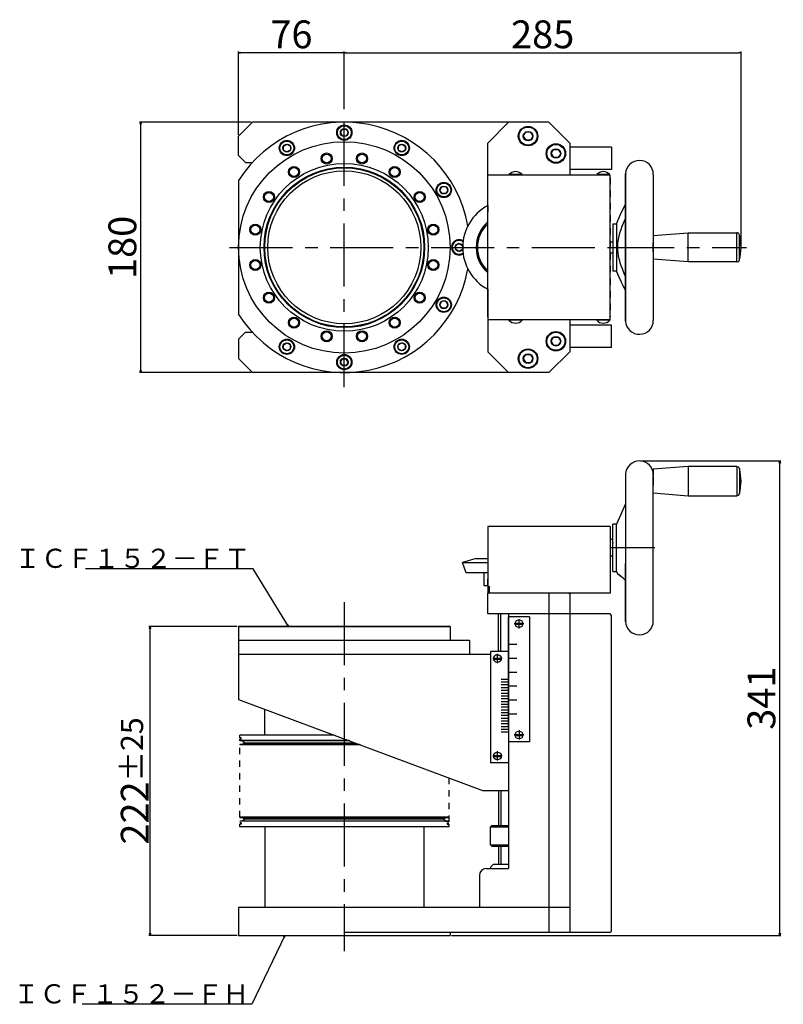
# Model space of a CAD drawing. Units: millimetres. Extents: x -1176 to 2182, y -1223 to 443.
# Drawn here: x -1176 to -628, y -1223 to -515 of the extents above; entities that cross this region are included whole.
import ezdxf

# ---------------------------------------------------------------- set-up
doc = ezdxf.new("R2010")
doc.units = ezdxf.units.MM
doc.header["$LTSCALE"] = 1.425467
for name, pattern in [('CENTER', [50.8, 31.75, -6.35, 6.35, -6.35]), ('DASHED', [19.05, 12.7, -6.35]), ('DOTSX', [6.35, 3.175, -3.175])]:
    doc.linetypes.add(name, pattern=pattern)
doc.layers.add('NoLayerName_001', color=7, linetype='Continuous')
doc.layers.add('NoLayerName_002', color=7, linetype='Continuous')
doc.styles.get("Standard").update_dxf_attribs({"font": 'txt', "bigfont": 'extfont2'})
doc.dimstyles.get("Standard").update_dxf_attribs({"dimtxt": 2.5, "dimasz": 2.5, "dimexe": 1.25, "dimexo": 0.625, "dimtad": 1, "dimzin": 0, "dimdsep": 46, "dimtxsty": 'Standard', "dimcen": 2.5, "dimadec": 0, "dimazin": 0, "dimtfac": 0.75, "dimtmove": 0, "dimatfit": 3, "dimfxl": 1, "dimarcsym": 0})

# ---------------------------------------------------------------- blocks, each defined once
blk = doc.blocks.new('_OPEN30')
at = {"color": 0, "linetype": 'ByBlock', "lineweight": -2}
for p, q in [((-1, 0.267949), (0, 0)), ((0, 0), (-1, -0.267949)), ((0, 0), (-1, 0))]:
    blk.add_line(p, q, dxfattribs=at)
blk = doc.blocks.new('*D100')
at = {"layer": 'Defpoints', "color": 0}
for p in [(-1082.75, -951.72), (-1019.18, -951.72), (-1019.18, -1173.72)]:
    blk.add_point(p, dxfattribs=at)
at = {"layer": 'NoLayerName_001', "color": 0, "linetype": 'Continuous', "lineweight": 25}
for p, q in [((-1020.18, -951.72), (-1083.55, -951.72)), ((-1082.75, -1172.22), (-1082.75, -953.22)), ((-1020.18, -1173.72), (-1083.55, -1173.72))]:
    blk.add_line(p, q, dxfattribs=at)
at = {"layer": 'NoLayerName_001', "color": 0, "lineweight": 25, "xscale": 1.5, "yscale": 1.5, "zscale": 1.5}
for p, rotation in [((-1082.75, -951.72), 90), ((-1082.75, -1173.72), 270)]:
    blk.add_blockref('_OPEN30', p, dxfattribs=dict(at, rotation=rotation))
at = {"layer": 'NoLayerName_001', "color": 110, "lineweight": 50, "insert": (-1093.74, -1062.72), "char_height": 20, "attachment_point": 5, "rotation": 90}
blk.add_mtext('\\A1;222{\\H16.000000;%%p25}', dxfattribs=at)
blk = doc.blocks.new('*D101')
at = {"layer": 'Defpoints', "color": 0}
for p in [(-1019.18, -539.09), (-943.18, -580.68), (-1019.18, -599.08)]:
    blk.add_point(p, dxfattribs=at)
at = {"layer": 'NoLayerName_001', "color": 0, "linetype": 'Continuous', "lineweight": 25}
for p, q in [((-1019.18, -598.08), (-1019.18, -538.29)), ((-944.68, -539.09), (-1017.68, -539.09)), ((-943.18, -579.68), (-943.18, -538.29))]:
    blk.add_line(p, q, dxfattribs=at)
at = {"layer": 'NoLayerName_001', "color": 0, "lineweight": 25, "xscale": 1.5, "yscale": 1.5, "zscale": 1.5, "rotation": 180}
blk.add_blockref('_OPEN30', (-1019.18, -539.09), dxfattribs=at)
at = {"layer": 'NoLayerName_001', "color": 0, "lineweight": 25, "xscale": 1.5, "yscale": 1.5, "zscale": 1.5}
blk.add_blockref('_OPEN30', (-943.18, -539.09), dxfattribs=at)
at = {"layer": 'NoLayerName_001', "color": 110, "lineweight": 50, "insert": (-981.18, -528.49), "char_height": 20, "attachment_point": 5}
blk.add_mtext('76', dxfattribs=at)
blk = doc.blocks.new('*D102')
at = {"layer": 'Defpoints', "color": 0}
for p in [(-658.18, -539.09), (-943.18, -580.68), (-658.18, -679.08)]:
    blk.add_point(p, dxfattribs=at)
at = {"layer": 'NoLayerName_001', "color": 0, "linetype": 'Continuous', "lineweight": 25}
for p, q in [((-943.18, -579.68), (-943.18, -538.29)), ((-941.68, -539.09), (-659.68, -539.09)), ((-658.18, -678.08), (-658.18, -538.29))]:
    blk.add_line(p, q, dxfattribs=at)
at = {"layer": 'NoLayerName_001', "color": 0, "lineweight": 25, "xscale": 1.5, "yscale": 1.5, "zscale": 1.5, "rotation": 180}
blk.add_blockref('_OPEN30', (-943.18, -539.09), dxfattribs=at)
at = {"layer": 'NoLayerName_001', "color": 0, "lineweight": 25, "xscale": 1.5, "yscale": 1.5, "zscale": 1.5}
blk.add_blockref('_OPEN30', (-658.18, -539.09), dxfattribs=at)
at = {"layer": 'NoLayerName_001', "color": 110, "lineweight": 50, "insert": (-800.68, -528.49), "char_height": 20, "attachment_point": 5}
blk.add_mtext('285', dxfattribs=at)
blk = doc.blocks.new('*D103')
at = {"layer": 'Defpoints', "color": 0}
for p in [(-1089.44, -589.08), (-1009.18, -589.08), (-1009.18, -769.08)]:
    blk.add_point(p, dxfattribs=at)
at = {"layer": 'NoLayerName_001', "color": 0, "linetype": 'Continuous', "lineweight": 25}
for p, q in [((-1010.18, -589.08), (-1090.24, -589.08)), ((-1089.44, -767.58), (-1089.44, -590.58)), ((-1010.18, -769.08), (-1090.24, -769.08))]:
    blk.add_line(p, q, dxfattribs=at)
at = {"layer": 'NoLayerName_001', "color": 0, "lineweight": 25, "xscale": 1.5, "yscale": 1.5, "zscale": 1.5}
for p, rotation in [((-1089.44, -589.08), 90), ((-1089.44, -769.08), 270)]:
    blk.add_blockref('_OPEN30', p, dxfattribs=dict(at, rotation=rotation))
at = {"layer": 'NoLayerName_001', "color": 110, "lineweight": 50, "insert": (-1100.04, -679.08), "char_height": 20, "attachment_point": 5, "rotation": 90}
blk.add_mtext('180', dxfattribs=at)
blk = doc.blocks.new('*D104')
at = {"layer": 'Defpoints', "color": 0}
for p in [(-731.18, -832.65), (-630.33, -832.65), (-867.18, -1173.72)]:
    blk.add_point(p, dxfattribs=at)
at = {"layer": 'NoLayerName_001', "color": 0, "linetype": 'Continuous', "lineweight": 25}
for p, q in [((-730.18, -832.65), (-629.53, -832.65)), ((-630.33, -1172.22), (-630.33, -834.15)), ((-866.18, -1173.72), (-629.53, -1173.72))]:
    blk.add_line(p, q, dxfattribs=at)
at = {"layer": 'NoLayerName_001', "color": 0, "lineweight": 25, "xscale": 1.5, "yscale": 1.5, "zscale": 1.5}
for p, rotation in [((-630.33, -832.65), 90), ((-630.33, -1173.72), 270)]:
    blk.add_blockref('_OPEN30', p, dxfattribs=dict(at, rotation=rotation))
at = {"layer": 'NoLayerName_001', "color": 110, "lineweight": 50, "insert": (-640.93, -1003.19), "char_height": 20, "attachment_point": 5, "rotation": 90}
blk.add_mtext('341', dxfattribs=at)
blk = doc.blocks.new('JZB_0027')
at = {"layer": 'NoLayerName_001', "color": 4, "linetype": 'Continuous', "lineweight": 25}
for p, q in [((0, 3), (0, 2.8)), ((150, 3), (0, 3)), ((150, 0.2), (0, 0.2)), ((0, 0.2), (0, 0)), ((1.88, 0), (0, 0)), ((1.8, 2.8), (3.43, 1.5)), ((3.43, 1.5), (1.8, 0.2))]:
    blk.add_line(p, q, dxfattribs=at)
blk = doc.blocks.new('JZB_0028')
at = {"layer": 'NoLayerName_001', "color": 4, "linetype": 'Continuous', "lineweight": 25}
for p, q in [((0, 3), (0, 2.8)), ((1.88, 3), (0, 3)), ((79.04, 2.8), (0, 2.8)), ((86.01, 0.2), (0, 0.2)), ((0, 0.2), (0, 0)), ((86.55, 0), (0, 0)), ((1.8, 2.8), (3.43, 1.5)), ((3.43, 1.5), (1.8, 0.2))]:
    blk.add_line(p, q, dxfattribs=at)
blk = doc.blocks.new('JZB_0029')
at = {"layer": 'NoLayerName_001', "color": 4, "linetype": 'Continuous', "lineweight": 25}
for p, q in [((0, 2.8), (150, 2.8)), ((148.2, 2.8), (146.57, 1.5)), ((146.57, 1.5), (148.2, 0.2)), ((148.13, 0), (150, 0)), ((150, 3), (150, 2.8)), ((150, 0.2), (150, 0))]:
    blk.add_line(p, q, dxfattribs=at)
blk = doc.blocks.new('JZB_0030')
at = {"layer": 'NoLayerName_002', "color": 3, "linetype": 'Continuous', "lineweight": 25}
for p, q in [((55.26, 121), (30.26, 119)), ((55.26, 121), (55.26, 100)), ((90.19, 121), (55.26, 121)), ((90.19, 121), (90.19, 100)), ((10.27, 115.45), (10.27, 9.55)), ((30.26, 10), (30.26, 114.46)), ((30.26, 113.73), (30.26, 107.27)), ((92.13, 119.49), (92.13, 101.51)), ((30.26, 102), (55.26, 100)), ((55.26, 100), (90.19, 100)), ((10.27, 94.12), (3.76, 79.5)), ((1.26, 45.5), (1.26, 79.5)), ((3.76, 79.5), (1.26, 79.5)), ((3.76, 45.5), (3.76, 79.5)), ((10.27, 9.53), (10.27, 51.22)), ((1.26, 45.5), (3.76, 45.5)), ((3.76, 45.5), (4.44, 43.97))]:
    blk.add_line(p, q, dxfattribs=at)
at = {"layer": 'NoLayerName_002', "color": 1, "linetype": 'Continuous', "lineweight": 25}
blk.add_line((30.26, 119), (30.26, 114.46), dxfattribs=at)
at = {"layer": 'NoLayerName_002', "color": 4, "linetype": 'CENTER', "lineweight": 25}
blk.add_line((31.26, 62.5), (0, 62.5), dxfattribs=at)
at = {"layer": 'NoLayerName_002', "color": 3, "linetype": 'Continuous', "lineweight": 25}
blk.add_lwpolyline([(4.43, 43.99), (4.47, 43.97), (4.68, 43.83), (5.07, 43.57), (5.61, 43.19), (6.25, 42.71), (6.98, 42.12), (7.77, 41.44), (9.09, 40.2), (10.26, 38.98)], dxfattribs=at)
at = {"layer": 'NoLayerName_002', "color": 3, "linetype": 'DASHED', "lineweight": 25}
blk.add_lwpolyline([(10.26, 38.96), (9.99, 39.25), (8.58, 40.68), (7.67, 41.52), (6.81, 42.25), (6.05, 42.86), (5.44, 43.3), (4.95, 43.64), (4.61, 43.87), (4.44, 43.98)], dxfattribs=at)
at = {"layer": 'NoLayerName_002', "color": 3, "linetype": 'Continuous', "lineweight": 25}
for centre, radius, start, end in [((20.26, 115), 10, 0, 177.2871), ((90.19, 119), 2, 14.25941, 90), ((56.75, 110.5), 36.51, 345.74059, 14.25941), ((90.19, 102), 2, 270, 345.74059), ((20.26, 10), 10, 182.7129, 0), ((10.77, 9.55), 0.5, 180, 182.7129)]:
    blk.add_arc(centre, radius, start, end, dxfattribs=at)
at = {"layer": 'NoLayerName_002', "color": 1, "linetype": 'Continuous', "lineweight": 25}
blk.add_arc((10.77, 115.45), 0.5, 177.2871, 180, dxfattribs=at)
at = {"layer": 'NoLayerName_002', "color": 3, "linetype": 'DASHED', "lineweight": 25}
for centre, start, end in [((10.77, 115.45), 180, 264.3), ((10.77, 9.55), 95.7, 180)]:
    blk.add_arc(centre, 0.5, start, end, dxfattribs=at)
blk = doc.blocks.new('JZB_0031')
at = {"layer": 'NoLayerName_001', "color": 4, "linetype": 'Continuous', "lineweight": 25}
for p, q in [((9.71, 19.31), (0, 16.51)), ((2.51, 9), (0, 16.51)), ((9.71, 19.31), (18.01, 19.31)), ((18.01, 9), (2.51, 9)), ((15.26, 9), (15.26, 0))]:
    blk.add_line(p, q, dxfattribs=at)
blk = doc.blocks.new('JZB_0032')
at = {"layer": 'NoLayerName_001', "color": 7, "linetype": 'Continuous', "lineweight": 25}
blk.add_line((0, 47.5), (0, 0), dxfattribs=at)
blk = doc.blocks.new('JZB_0033')
at = {"layer": 'NoLayerName_001', "color": 6, "linetype": 'Continuous', "lineweight": 25}
for p, q in [((0, 42.5), (0, 0)), ((88, 42.5), (0, 42.5)), ((88, 42.5), (88, 42))]:
    blk.add_line(p, q, dxfattribs=at)
blk = doc.blocks.new('JZB_0034')
at = {"layer": 'NoLayerName_001', "color": 30, "linetype": 'Continuous', "lineweight": 25}
for p, q in [((2, 12), (0, 12)), ((2, 0), (0, 0))]:
    blk.add_line(p, q, dxfattribs=at)
blk = doc.blocks.new('JZB_0035')
at = {"layer": 'NoLayerName_001', "color": 30, "linetype": 'DOTSX', "lineweight": 25}
blk.add_line((0, 5.5), (0, 12), dxfattribs=at)
at = {"layer": 'NoLayerName_001', "color": 30, "linetype": 'Continuous', "lineweight": 25}
for p in [(0, 5.5), (88, 0)]:
    blk.add_line(p, (0, 0), dxfattribs=at)
blk = doc.blocks.new('JZB_0036')
at = {"layer": 'NoLayerName_001', "color": 7, "linetype": 'Continuous', "lineweight": 25}
for p, q in [((2.52, 6.43), (5, 7.86)), ((5, 7.86), (7.48, 6.43)), ((2.52, 3.57), (2.52, 6.43)), ((2.52, 3.57), (5, 2.14)), ((7.48, 3.57), (5, 2.14)), ((7.48, 6.43), (7.48, 3.57))]:
    blk.add_line(p, q, dxfattribs=at)
for radius in [5, 2.86]:
    blk.add_circle((5, 5), radius, dxfattribs=at)
blk = doc.blocks.new('JZB_0037')
at = {"layer": 'NoLayerName_001', "color": 7, "linetype": 'Continuous', "lineweight": 25}
for p, q in [((2.14, 5), (3.57, 7.48)), ((3.57, 7.48), (6.43, 7.48)), ((6.43, 7.48), (7.86, 5)), ((2.14, 5), (3.57, 2.52)), ((6.43, 2.52), (3.57, 2.52)), ((7.86, 5), (6.43, 2.52))]:
    blk.add_line(p, q, dxfattribs=at)
for radius in [5, 2.86]:
    blk.add_circle((5, 5), radius, dxfattribs=at)
blk = doc.blocks.new('JZB_0038')
at = {"layer": 'NoLayerName_001', "color": 7, "linetype": 'Continuous', "lineweight": 25}
for p, q in [((2.52, 6.43), (5, 7.86)), ((5, 7.86), (7.48, 6.43)), ((2.52, 6.43), (2.52, 3.57)), ((5, 2.14), (2.52, 3.57)), ((7.48, 3.57), (5, 2.14)), ((7.48, 6.43), (7.48, 3.57))]:
    blk.add_line(p, q, dxfattribs=at)
for radius in [5, 2.86]:
    blk.add_circle((5, 5), radius, dxfattribs=at)
blk = doc.blocks.new('JZB_0039')
at = {"layer": 'NoLayerName_001', "color": 7, "linetype": 'Continuous', "lineweight": 25}
for p, q in [((3.57, 7.48), (2.14, 5)), ((3.57, 7.48), (6.43, 7.48)), ((6.43, 7.48), (7.86, 5)), ((3.57, 2.52), (2.14, 5)), ((6.43, 2.52), (3.57, 2.52)), ((7.86, 5), (6.43, 2.52))]:
    blk.add_line(p, q, dxfattribs=at)
for radius in [5, 2.86]:
    blk.add_circle((5, 5), radius, dxfattribs=at)
blk = doc.blocks.new('JZB_0040')
at = {"layer": 'NoLayerName_001', "color": 7, "linetype": 'Continuous', "lineweight": 25}
for p, q in [((5, 7.86), (2.52, 6.43)), ((5, 7.86), (7.48, 6.43)), ((2.52, 3.57), (2.52, 6.43)), ((5, 2.14), (2.52, 3.57)), ((7.48, 3.57), (5, 2.14)), ((7.48, 6.43), (7.48, 3.57))]:
    blk.add_line(p, q, dxfattribs=at)
blk.add_circle((5, 5), 2.86, dxfattribs=at)
blk.add_arc((5, 5), 5, 56.60291, 303.39709, dxfattribs=at)
blk = doc.blocks.new('JZB_0041')
at = {"layer": 'NoLayerName_001', "color": 7, "linetype": 'Continuous', "lineweight": 25}
for p, q in [((2.14, 5), (3.57, 7.48)), ((6.43, 7.48), (3.57, 7.48)), ((6.43, 7.48), (7.86, 5)), ((3.57, 2.52), (2.14, 5)), ((6.43, 2.52), (3.57, 2.52)), ((7.86, 5), (6.43, 2.52))]:
    blk.add_line(p, q, dxfattribs=at)
for radius in [5, 2.86]:
    blk.add_circle((5, 5), radius, dxfattribs=at)
blk = doc.blocks.new('JZB_0042')
at = {"layer": 'NoLayerName_001', "color": 7, "linetype": 'Continuous', "lineweight": 25}
for p, q in [((2.52, 6.43), (5, 7.86)), ((7.48, 6.43), (5, 7.86)), ((2.52, 3.57), (2.52, 6.43)), ((5, 2.14), (2.52, 3.57)), ((7.48, 3.57), (5, 2.14)), ((7.48, 6.43), (7.48, 3.57))]:
    blk.add_line(p, q, dxfattribs=at)
for radius in [5, 2.86]:
    blk.add_circle((5, 5), radius, dxfattribs=at)
blk = doc.blocks.new('JZB_0043')
at = {"layer": 'NoLayerName_001', "color": 7, "linetype": 'Continuous', "lineweight": 25}
for p, q in [((2.14, 5), (3.57, 7.48)), ((3.57, 7.48), (6.43, 7.48)), ((7.86, 5), (6.43, 7.48)), ((3.57, 2.52), (2.14, 5)), ((6.43, 2.52), (3.57, 2.52)), ((7.86, 5), (6.43, 2.52))]:
    blk.add_line(p, q, dxfattribs=at)
for radius in [5, 2.86]:
    blk.add_circle((5, 5), radius, dxfattribs=at)
blk = doc.blocks.new('JZB_0044')
at = {"layer": 'NoLayerName_001', "color": 7, "linetype": 'Continuous', "lineweight": 25}
for p, q in [((2.52, 6.43), (5, 7.86)), ((5, 7.86), (7.48, 6.43)), ((2.52, 3.57), (2.52, 6.43)), ((5, 2.14), (2.52, 3.57)), ((7.48, 3.57), (5, 2.14)), ((7.48, 3.57), (7.48, 6.43))]:
    blk.add_line(p, q, dxfattribs=at)
for radius in [5, 2.86]:
    blk.add_circle((5, 5), radius, dxfattribs=at)
blk = doc.blocks.new('JZB_0045')
at = {"layer": 'NoLayerName_002', "color": 3, "linetype": 'Continuous', "lineweight": 25}
for p, q in [((10.27, 115.47), (10.27, 9.53)), ((10.27, 9.55), (10.27, 115.45)), ((30.26, 115), (30.26, 10)), ((3.76, 79.5), (6.47, 85.6)), ((1.26, 79.5), (3.76, 79.5)), ((1.26, 79.5), (1.26, 45.5)), ((3.76, 79.5), (3.76, 45.5)), ((30.26, 71), (55.26, 73)), ((55.26, 73), (90.19, 73)), ((55.26, 52), (55.26, 73)), ((90.19, 52), (90.19, 73)), ((92.13, 53.51), (92.13, 71.49)), ((30.26, 59.27), (30.26, 65.73)), ((55.26, 52), (30.26, 54)), ((90.19, 52), (55.26, 52)), ((3.76, 45.5), (1.26, 45.5)), ((6.46, 39.43), (3.76, 45.5))]:
    blk.add_line(p, q, dxfattribs=at)
at = {"layer": 'NoLayerName_002', "color": 2, "linetype": 'CENTER', "lineweight": 25}
blk.add_line((0, 62.5), (97.21, 62.5), dxfattribs=at)
at = {"layer": 'NoLayerName_002', "color": 3, "linetype": 'Continuous', "lineweight": 25}
for points in [[(6.47, 85.59), (7, 86.77), (7.8, 88.44), (9.11, 91.12), (10.26, 93.44)], [(10.26, 83.6), (9.99, 83.02), (8.58, 79.78), (7.67, 77.49), (6.81, 75.14), (6.05, 72.73), (5.44, 70.47), (4.95, 68.18), (4.61, 65.78), (4.44, 63.36), (4.47, 60.98), (4.68, 58.62), (5.07, 56.21), (5.61, 53.84), (6.25, 51.58), (6.98, 49.37), (7.77, 47.22), (9.09, 44), (10.26, 41.38)], [(10.26, 31.56), (9.99, 32.1), (8.58, 34.96), (7.67, 36.83), (6.81, 38.64), (6.45, 39.44)]]:
    blk.add_lwpolyline(points, dxfattribs=at)
for centre, radius, start, end in [((20.26, 115), 10, 0, 177.2871), ((10.77, 115.45), 0.5, 177.2871, 180), ((90.19, 71), 2, 14.25941, 90), ((56.75, 62.5), 36.51, 345.74059, 14.25941), ((90.19, 54), 2, 270, 345.74059), ((20.26, 10), 10, 182.7129, 0), ((10.77, 9.55), 0.5, 180, 182.7129)]:
    blk.add_arc(centre, radius, start, end, dxfattribs=at)
at = {"layer": 'NoLayerName_002', "color": 3, "linetype": 'DASHED', "lineweight": 25}
blk.add_arc((10.77, 115.45), 0.5, 180, 264.3, dxfattribs=at)
blk = doc.blocks.new('JZB_0046')
at = {"layer": 'NoLayerName_001', "color": 30, "linetype": 'Continuous', "lineweight": 25}
blk.add_line((0, 0), (0, 100), dxfattribs=at)
at = {"layer": 'NoLayerName_001', "color": 30, "linetype": 'DOTSX', "lineweight": 25}
for p, q in [((88, 100), (88, 0)), ((0, 80.01), (0, 72.5)), ((0, 19.99), (0, 27.5))]:
    blk.add_line(p, q, dxfattribs=at)
blk = doc.blocks.new('JZB_0047')
at = {"layer": 'NoLayerName_001', "color": 7, "linetype": 'DOTSX', "lineweight": 25}
blk.add_line((273.49, 0), (273.49, 53), dxfattribs=at)
at = {"layer": 'NoLayerName_001', "color": 2, "linetype": 'CENTER', "lineweight": 25}
blk.add_line((0, 26.5), (275.49, 26.5), dxfattribs=at)
blk = doc.blocks.new('JZB_0048')
at = {"layer": 'NoLayerName_001', "color": 7, "linetype": 'Continuous', "lineweight": 25}
for p, q in [((3.07, 6.5), (4.79, 9.47)), ((4.79, 9.47), (8.22, 9.47)), ((8.22, 9.47), (9.93, 6.5)), ((3.07, 6.5), (4.79, 3.53)), ((8.22, 3.53), (4.79, 3.53)), ((9.93, 6.5), (8.22, 3.53))]:
    blk.add_line(p, q, dxfattribs=at)
for radius in [6.5, 3.43]:
    blk.add_circle((6.5, 6.5), radius, dxfattribs=at)
blk = doc.blocks.new('JZB_0049')
at = {"layer": 'NoLayerName_001', "color": 7, "linetype": 'Continuous', "lineweight": 25}
for p, q in [((3.07, 6.5), (4.79, 9.47)), ((4.79, 9.47), (8.22, 9.47)), ((8.22, 9.47), (9.93, 6.5)), ((3.07, 6.5), (4.79, 3.53)), ((8.22, 3.53), (4.79, 3.53)), ((9.93, 6.5), (8.22, 3.53))]:
    blk.add_line(p, q, dxfattribs=at)
for radius in [6.5, 3.43]:
    blk.add_circle((6.5, 6.5), radius, dxfattribs=at)
blk = doc.blocks.new('JZB_0050')
at = {"layer": 'NoLayerName_001', "color": 7, "linetype": 'Continuous', "lineweight": 25}
for p, q in [((3.07, 6.5), (4.79, 9.47)), ((4.79, 9.47), (8.22, 9.47)), ((8.22, 9.47), (9.93, 6.5)), ((3.07, 6.5), (4.79, 3.53)), ((8.22, 3.53), (4.79, 3.53)), ((9.93, 6.5), (8.22, 3.53))]:
    blk.add_line(p, q, dxfattribs=at)
for radius in [6.5, 3.43]:
    blk.add_circle((6.5, 6.5), radius, dxfattribs=at)
blk = doc.blocks.new('JZB_0051')
at = {"layer": 'NoLayerName_001', "color": 7, "linetype": 'Continuous', "lineweight": 25}
for p, q in [((3.07, 6.5), (4.79, 9.47)), ((4.79, 9.47), (8.22, 9.47)), ((8.22, 9.47), (9.93, 6.5)), ((3.07, 6.5), (4.79, 3.53)), ((8.22, 3.53), (4.79, 3.53)), ((9.93, 6.5), (8.22, 3.53))]:
    blk.add_line(p, q, dxfattribs=at)
for radius in [6.5, 3.43]:
    blk.add_circle((6.5, 6.5), radius, dxfattribs=at)
blk = doc.blocks.new('JZB_0063')
at = {"layer": 'NoLayerName_001', "color": 7, "linetype": 'Continuous', "lineweight": 25}
for p, q in [((9.4, 2.5), (0, 2.5)), ((0, 2.2), (0, 2.5)), ((9.4, 2.2), (0, 2.2)), ((9.4, 2.5), (9.4, 2.2))]:
    blk.add_line(p, q, dxfattribs=at)
blk.add_arc((4.7, 6.12), 6.12, 219.83281, 320.16719, dxfattribs=at)
blk = doc.blocks.new('JZB_0064')
at = {"layer": 'NoLayerName_001', "color": 7, "linetype": 'Continuous', "lineweight": 25}
for p, q in [((9.4, 2.5), (0, 2.5)), ((0, 2.2), (0, 2.5)), ((9.4, 2.2), (0, 2.2)), ((9.4, 2.5), (9.4, 2.2))]:
    blk.add_line(p, q, dxfattribs=at)
blk.add_arc((4.7, 6.12), 6.12, 219.83281, 320.16719, dxfattribs=at)
blk = doc.blocks.new('JZB_0065')
at = {"layer": 'NoLayerName_001', "color": 7, "linetype": 'Continuous', "lineweight": 25}
for p, q in [((9.4, 0.3), (0, 0.3)), ((0, 0.3), (0, 0)), ((9.4, 0), (0, 0)), ((9.4, 0), (9.4, 0.3))]:
    blk.add_line(p, q, dxfattribs=at)
blk.add_arc((4.7, -3.62), 6.12, 39.83281, 140.16719, dxfattribs=at)
blk = doc.blocks.new('JZB_0066')
at = {"layer": 'NoLayerName_001', "color": 7, "linetype": 'Continuous', "lineweight": 25}
for p, q in [((9.4, 0.3), (0, 0.3)), ((0, 0.3), (0, 0)), ((9.4, 0), (0, 0)), ((9.4, 0), (9.4, 0.3))]:
    blk.add_line(p, q, dxfattribs=at)
blk.add_arc((4.7, -3.62), 6.12, 39.83281, 140.16719, dxfattribs=at)

msp = doc.modelspace()

# ---------------------------------------------------------------- linework, layer by layer
at = {"layer": 'NoLayerName_001', "color": 8, "linetype": 'CENTER', "lineweight": 25}
for p, q in [((-943.1816, -779.6385), (-943.1816, -580.6817)), ((-817.6816, -953.0135), (-817.6816, -946.2935)), ((-814.3216, -949.6535), (-821.0416, -949.6535)), ((-829.8216, -974.7174), (-836.5416, -974.7174)), ((-833.1816, -978.0774), (-833.1816, -971.3574)), ((-817.6816, -1026.2935), (-817.6816, -1033.0135)), ((-814.3216, -1029.6535), (-821.0416, -1029.6535)), ((-829.8216, -1044.7174), (-836.5416, -1044.7174)), ((-833.1816, -1048.0774), (-833.1816, -1041.3574))]:
    msp.add_line(p, q, dxfattribs=at)
at = {"layer": 'NoLayerName_001', "color": 4, "linetype": 'Continuous', "lineweight": 25}
for p, q in [((-1019.1816, -599.0756), (-1009.1816, -589.0756)), ((-796.1816, -589.0756), (-1009.1816, -589.0756)), ((-840.1816, -604.0756), (-825.1816, -589.0756)), ((-781.1816, -604.0756), (-796.1816, -589.0756)), ((-1019.1816, -613.0756), (-1019.1816, -599.0756)), ((-840.1816, -649.0699), (-840.1816, -604.0756)), ((-781.1816, -604.0756), (-781.1816, -627.0756)), ((-751.1816, -607.0756), (-781.1816, -607.0756)), ((-751.1816, -607.0756), (-751.1816, -623.0756)), ((-1019.1816, -613.0756), (-1014.1816, -618.0756)), ((-1014.1816, -618.0756), (-1009.3556, -618.0756)), ((-751.1816, -623.0756), (-781.1816, -623.0756)), ((-1019.1816, -630.8677), (-1019.1816, -727.2835)), ((-752.1816, -675.0756), (-750.1816, -675.0756)), ((-752.1816, -683.0756), (-750.1816, -683.0756)), ((-840.1816, -709.0813), (-840.1816, -754.0756)), ((-781.1816, -731.0756), (-781.1816, -754.0756)), ((-751.1816, -735.0756), (-781.1816, -735.0756)), ((-751.1816, -751.0756), (-751.1816, -735.0756)), ((-1019.1816, -745.0756), (-1014.1816, -740.0756)), ((-1014.1816, -740.0756), (-1009.3556, -740.0756)), ((-1019.1816, -745.0756), (-1019.1816, -759.0756)), ((-840.1816, -754.0756), (-825.1816, -769.0756)), ((-781.1816, -754.0756), (-796.1816, -769.0756)), ((-751.1816, -751.0756), (-781.1816, -751.0756)), ((-1019.1816, -759.0756), (-1009.1816, -769.0756)), ((-796.1816, -769.0756), (-1009.1816, -769.0756)), ((-858.1866, -905.6385), (-840.1816, -905.6385)), ((-842.9316, -922.1535), (-840.1816, -922.1535)), ((-839.1816, -922.6535), (-839.1816, -927.6535)), ((-840.1816, -942.6535), (-840.1816, -927.6535)), ((-781.1816, -927.6535), (-840.1816, -927.6535)), ((-796.1816, -927.6535), (-796.1816, -1171.7174)), ((-781.1816, -927.6535), (-781.1816, -1171.7174)), ((-781.1816, -942.6535), (-840.1816, -942.6535)), ((-832.3816, -969.7174), (-832.3816, -942.6535)), ((-825.3816, -944.6535), (-825.3816, -1023.1535)), ((-825.1816, -942.6535), (-825.1816, -1125.7174)), ((-810.1816, -944.6535), (-825.1816, -944.6535)), ((-810.1816, -944.6535), (-810.1816, -1034.6535)), ((-752.1816, -942.6535), (-781.1816, -942.6535)), ((-751.1816, -943.6535), (-752.1816, -942.6535)), ((-751.1816, -1170.7174), (-751.1816, -943.6535)), ((-867.1816, -951.7174), (-1019.1816, -951.7174)), ((-1019.1816, -951.7174), (-1019.1816, -1004.0556)), ((-1019.1816, -951.7174), (-867.1816, -951.7174)), ((-867.1816, -951.7174), (-867.1816, -961.7174)), ((-853.1816, -961.7174), (-1019.1816, -961.7174)), ((-853.1816, -961.7174), (-853.1816, -971.7174)), ((-825.1816, -969.7174), (-838.1816, -969.7174)), ((-838.1816, -969.7174), (-838.1816, -1049.7174)), ((-819.1816, -964.6535), (-825.1816, -964.6535)), ((-838.1816, -971.7174), (-1019.1816, -971.7174)), ((-819.1816, -974.6535), (-825.1816, -974.6535)), ((-825.3816, -989.7174), (-830.3816, -989.7174)), ((-819.1816, -984.6535), (-825.1816, -984.6535)), ((-825.3816, -991.7174), (-830.3816, -991.7174)), ((-825.3816, -993.7174), (-830.3816, -993.7174)), ((-825.3816, -995.7174), (-830.3816, -995.7174)), ((-825.3816, -997.7174), (-830.3816, -997.7174)), ((-819.1816, -994.6535), (-825.1816, -994.6535)), ((-1019.1816, -1004.0556), (-843.1816, -1069.7174)), ((-825.3816, -999.7174), (-830.3816, -999.7174)), ((-825.3816, -1001.7174), (-830.3816, -1001.7174)), ((-825.3816, -1003.7174), (-830.3816, -1003.7174)), ((-819.1816, -1004.6535), (-825.1816, -1004.6535)), ((-1000.3316, -1029.7174), (-1000.3316, -1011.0882)), ((-825.3816, -1005.7174), (-830.3816, -1005.7174)), ((-825.3816, -1007.7174), (-830.3816, -1007.7174)), ((-825.3816, -1009.7174), (-830.3816, -1009.7174)), ((-825.3816, -1011.7174), (-830.3816, -1011.7174)), ((-825.3816, -1013.7174), (-830.3816, -1013.7174)), ((-825.3816, -1015.7174), (-830.3816, -1015.7174)), ((-825.3816, -1017.7174), (-830.3816, -1017.7174)), ((-819.1816, -1014.6535), (-825.1816, -1014.6535)), ((-825.3816, -1019.7174), (-830.3816, -1019.7174)), ((-825.3816, -1021.7174), (-830.3816, -1021.7174)), ((-825.3816, -1023.7174), (-830.3816, -1023.7174)), ((-825.3816, -1025.7174), (-830.3816, -1025.7174)), ((-1018.1816, -1031.7174), (-1018.1816, -1029.7174)), ((-950.3977, -1029.7174), (-1018.1816, -1029.7174)), ((-1017.1816, -1031.7174), (-1018.1816, -1031.7174)), ((-1017.1816, -1032.7174), (-1018.1816, -1032.7174)), ((-1018.1816, -1033.7174), (-1018.1816, -1032.7174)), ((-1017.1816, -1032.7174), (-1017.1816, -1031.7174)), ((-825.3816, -1027.7174), (-830.3816, -1027.7174)), ((-939.6761, -1033.7174), (-1018.1816, -1033.7174)), ((-1014.7518, -1035.2174), (-935.6555, -1035.2174)), ((-810.1816, -1034.6535), (-825.1816, -1034.6535)), ((-825.3816, -1049.7174), (-838.1816, -1049.7174)), ((-825.1816, -1069.7174), (-843.1816, -1069.7174)), ((-825.1816, -1069.7174), (-838.1816, -1069.7174)), ((-832.1816, -1094.6535), (-832.1816, -1069.7174)), ((-871.6115, -1090.2174), (-1014.7518, -1090.2174)), ((-868.1816, -1091.7174), (-1018.1816, -1091.7174)), ((-1017.1816, -1092.7174), (-1018.1816, -1092.7174)), ((-1017.1816, -1093.7174), (-1018.1816, -1093.7174)), ((-1018.1816, -1095.7174), (-1018.1816, -1093.7174)), ((-868.1816, -1095.7174), (-1018.1816, -1095.7174)), ((-1017.1816, -1092.7174), (-1017.1816, -1093.7174)), ((-1000.3316, -1095.7174), (-1000.3316, -1153.7174)), ((-886.0316, -1095.7174), (-886.0316, -1153.7174)), ((-869.1816, -1092.7174), (-868.1816, -1092.7174)), ((-869.1816, -1092.7174), (-869.1816, -1093.7174)), ((-869.1816, -1093.7174), (-868.1816, -1093.7174)), ((-868.1816, -1093.7174), (-868.1816, -1095.7174)), ((-838.1816, -1095.6535), (-837.1816, -1094.6535)), ((-838.1816, -1108.6535), (-838.1816, -1095.6535)), ((-838.1816, -1095.6535), (-825.1816, -1095.6535)), ((-837.1816, -1094.6535), (-825.1816, -1094.6535)), ((-838.1816, -1108.6535), (-837.1816, -1109.6535)), ((-838.1816, -1108.6535), (-825.1816, -1108.6535)), ((-837.1816, -1109.6535), (-825.1816, -1109.6535)), ((-832.1816, -1122.7174), (-832.1816, -1109.6535)), ((-836.1816, -1122.7174), (-838.1816, -1124.7174)), ((-838.1816, -1124.7174), (-838.1816, -1125.7174)), ((-825.1816, -1122.7174), (-836.1816, -1122.7174)), ((-846.1816, -1130.7174), (-846.1816, -1153.7174)), ((-841.1816, -1125.7174), (-825.1816, -1125.7174)), ((-1019.1816, -1153.7174), (-1019.1816, -1173.7174)), ((-781.1816, -1153.7174), (-1019.1816, -1153.7174)), ((-1019.1816, -1173.7174), (-867.1816, -1173.7174)), ((-1019.1816, -1173.7174), (-1003.5315, -1173.7174)), ((-781.1816, -1171.7174), (-943.1816, -1171.7174)), ((-867.1816, -1171.7174), (-867.1816, -1173.7174)), ((-752.1816, -1171.7174), (-781.1816, -1171.7174)), ((-752.1816, -1171.7174), (-751.1816, -1170.7174))]:
    msp.add_line(p, q, dxfattribs=at)
at = {"layer": 'NoLayerName_001', "color": 30, "linetype": 'Continuous', "lineweight": 25}
for p, q in [((-752.1816, -627.0756), (-840.1816, -627.0756)), ((-752.1816, -731.0756), (-752.1816, -627.0756)), ((-752.1816, -731.0756), (-840.1816, -731.0756)), ((-782.1816, -927.6535), (-781.1816, -927.6535))]:
    msp.add_line(p, q, dxfattribs=at)
at = {"layer": 'NoLayerName_001', "color": 140, "linetype": 'Continuous', "lineweight": 25}
for p, q in [((-750.1816, -891.1535), (-750.1816, -891.6535)), ((-830.6316, -969.7174), (-830.6316, -942.6535)), ((-830.4316, -1094.6535), (-830.4316, -1069.7174)), ((-830.4316, -1122.7174), (-830.4316, -1109.6535))]:
    msp.add_line(p, q, dxfattribs=at)
at = {"layer": 'NoLayerName_001', "color": 2, "linetype": 'CENTER', "lineweight": 25}
msp.add_line((-943.1816, -934.1388), (-943.1816, -1184.9882), dxfattribs=at)
at = {"layer": 'NoLayerName_001', "color": 7, "linetype": 'Continuous', "lineweight": 25}
for p, q in [((-820.4529, -949.2535), (-814.9103, -949.2535)), ((-820.4529, -950.0535), (-814.9103, -950.0535)), ((-835.9529, -974.3174), (-830.4103, -974.3174)), ((-835.9529, -975.1174), (-830.4103, -975.1174)), ((-820.4529, -1029.2535), (-814.9103, -1029.2535)), ((-820.4529, -1030.0535), (-814.9103, -1030.0535)), ((-835.9529, -1044.3174), (-830.4103, -1044.3174)), ((-835.9529, -1045.1174), (-830.4103, -1045.1174))]:
    msp.add_line(p, q, dxfattribs=at)
at = {"layer": 'NoLayerName_001', "color": 4, "linetype": 'DOTSX', "lineweight": 25}
for p, q in [((-1018.1816, -1088.7174), (-1018.1816, -1036.7174)), ((-868.1816, -1060.3905), (-868.1816, -1092.7174))]:
    msp.add_line(p, q, dxfattribs=at)
at = {"layer": 'NoLayerName_001', "color": 4, "linetype": 'Continuous', "lineweight": 25}
for centre, radius in [((-943.1816, -596.5756), 5.5), ((-811.1816, -599.0756), 7), ((-943.1816, -679.0756), 76), ((-984.4316, -607.6285), 5.5), ((-901.9316, -607.6285), 5.5), ((-791.1816, -611.5756), 7), ((-955.8918, -615.1775), 3.2), ((-930.4715, -615.1775), 3.2), ((-943.1816, -679.0756), 60.35), ((-943.1816, -679.0756), 57.7), ((-943.1816, -679.0756), 57.1903), ((-979.377, -624.9054), 3.2), ((-906.9862, -624.9054), 3.2), ((-943.1816, -679.0756), 55), ((-871.7345, -637.8256), 5.5), ((-997.3519, -642.8802), 3.2), ((-889.0114, -642.8802), 3.2), ((-1007.0798, -666.3655), 3.2), ((-879.2835, -666.3655), 3.2), ((-1007.0798, -691.7858), 3.2), ((-879.2835, -691.7858), 3.2), ((-997.3519, -715.271), 3.2), ((-889.0114, -715.271), 3.2), ((-871.7345, -720.3256), 5.5), ((-979.377, -733.2459), 3.2), ((-906.9862, -733.2459), 3.2), ((-955.8918, -742.9738), 3.2), ((-930.4715, -742.9738), 3.2), ((-791.1816, -746.5756), 7), ((-984.4316, -750.5227), 5.5), ((-901.9316, -750.5227), 5.5), ((-943.1816, -761.5756), 5.5), ((-811.1816, -759.0756), 7)]:
    msp.add_circle(centre, radius, dxfattribs=at)
at = {"layer": 'NoLayerName_001', "color": 140, "linetype": 'Continuous', "lineweight": 25}
for centre in [(-955.8918, -615.1775), (-930.4715, -615.1775), (-979.377, -624.9054), (-906.9862, -624.9054), (-997.3519, -642.8802), (-889.0114, -642.8802), (-1007.0798, -666.3655), (-879.2835, -666.3655), (-1007.0798, -691.7858), (-879.2835, -691.7858), (-997.3519, -715.271), (-889.0114, -715.271), (-979.377, -733.2459), (-906.9862, -733.2459), (-955.8918, -742.9738), (-930.4715, -742.9738)]:
    msp.add_circle(centre, 4, dxfattribs=at)
at = {"layer": 'NoLayerName_001', "color": 7, "linetype": 'Continuous', "lineweight": 25}
for centre in [(-817.6816, -949.6535), (-833.1816, -974.7174), (-817.6816, -1029.6535), (-833.1816, -1044.7174)]:
    msp.add_circle(centre, 2.8, dxfattribs=at)
at = {"layer": 'NoLayerName_001', "color": 4, "linetype": 'Continuous', "lineweight": 25}
for centre, radius, start, end in [((-943.1816, -679.0756), 90, 9.8435486, 147.6124615), ((-824.1816, -679.0756), 34.005, 118.0679939, 241.9320061), ((-824.1816, -679.0756), 24.2903, 131.2006716, 228.7993284), ((-824.1816, -679.0756), 23.357, 133.2371421, 226.7628579), ((-860.6816, -679.0756), 5.5, 59.1044633, 300.8955367), ((-943.1816, -679.0756), 90, 212.3875385, 350.1564514), ((-841.1816, -1130.7174), 5, 90, 180)]:
    msp.add_arc(centre, radius, start, end, dxfattribs=at)

# ---------------------------------------------------------------- block references
at = {"layer": 'NoLayerName_001'}
for name, p in [('JZB_0037', (-948.1816, -601.5756)), ('JZB_0051', (-817.6816, -605.5756)), ('JZB_0036', (-989.4316, -612.6285)), ('JZB_0038', (-906.9316, -612.6285)), ('JZB_0050', (-797.6816, -618.0756)), ('JZB_0045', (-751.4367, -741.5756)), ('JZB_0046', (-840.1816, -729.0756)), ('JZB_0065', (-824.8817, -627.0756)), ('JZB_0066', (-761.8817, -627.0756)), ('JZB_0039', (-876.7345, -642.8256)), ('JZB_0047', (-1025.6678, -705.5756)), ('JZB_0040', (-865.6816, -684.0756)), ('JZB_0041', (-876.7345, -725.3256)), ('JZB_0063', (-824.8817, -733.5756)), ('JZB_0064', (-761.8817, -733.5756)), ('JZB_0049', (-797.6816, -753.0756)), ('JZB_0044', (-989.4316, -755.5227)), ('JZB_0042', (-906.9316, -755.5227)), ('JZB_0043', (-948.1816, -766.5756)), ('JZB_0048', (-817.6816, -765.5756)), ('JZB_0030', (-751.4367, -957.6535)), ('JZB_0033', (-840.1816, -922.1535)), ('JZB_0032', (-752.1816, -927.6535)), ('JZB_0034', (-752.1816, -901.1535)), ('JZB_0031', (-858.1866, -922.1535)), ('JZB_0035', (-840.1816, -927.6535)), ('JZB_0028', (-1018.1816, -1036.7174)), ('JZB_0027', (-1018.1816, -1091.7174)), ('JZB_0029', (-1018.1816, -1091.7174))]:
    msp.add_blockref(name, p, dxfattribs=at)

# ---------------------------------------------------------------- texts
at = {"layer": 'NoLayerName_001', "color": 8, "linetype": 'Continuous', "lineweight": 25, "char_height": 13.793103, "attachment_point": 9, "line_spacing_factor": 0.818615}
for s, insert in [('\\fMS PGothic|b0|c128|p50;\\A1;ＩＣＦ１５２－ＦＴ', (-1010.7483, -909.5318)), ('\\fMS PGothic|b0|c128|p50;\\A1;ＩＣＦ１５２－ＦＨ', (-1011.7332, -1222.677))]:
    msp.add_mtext(s, dxfattribs=dict(at, insert=insert))

# ---------------------------------------------------------------- dimensions: what is measured, and where the dimension line sits
at = {"layer": 'NoLayerName_001', "color": 8, "linetype": 'Continuous', "lineweight": 50}
for base, p1, p2, angle, override, picture, middle in [((-1019.1816, -539.0909), (-943.1816, -580.6817), (-1019.1816, -599.0756), 180, {"dimtxt": 20, "dimasz": 1.5, "dimexe": 0.8, "dimexo": 1, "dimgap": 0.6, "dimdec": 3, "dimzin": 8, "dimblk": 'OPEN30', "dimclrd": 0, "dimclre": 0, "dimclrt": 110, "dimtp": 0, "dimtm": 0, "dimlwd": 25, "dimlwe": 25}, '*D101', (-981.1816, -539.0909)), ((-1089.4434, -589.0756), (-1009.1816, -769.0756), (-1009.1816, -589.0756), 90, {"dimtxt": 20, "dimasz": 1.5, "dimexe": 0.8, "dimexo": 1, "dimgap": 0.6, "dimdec": 3, "dimzin": 8, "dimblk": 'OPEN30', "dimclrd": 0, "dimclre": 0, "dimclrt": 110, "dimtp": 0, "dimtm": 0, "dimlwd": 25, "dimlwe": 25}, '*D103', (-1089.4434, -679.0756)), ((-630.3315, -832.6535), (-867.1816, -1173.7174), (-731.1816, -832.6535), 90, {"dimtxt": 20, "dimasz": 1.5, "dimexe": 0.8, "dimexo": 1, "dimgap": 0.6, "dimdec": 0, "dimzin": 8, "dimblk": 'OPEN30', "dimclrd": 0, "dimclre": 0, "dimclrt": 110, "dimtp": 0, "dimtm": 0, "dimlwd": 25, "dimlwe": 25}, '*D104', (-630.3315, -1003.1855)), ((-1082.7545, -951.7174), (-1019.1816, -1173.7174), (-1019.1816, -951.7174), 90, {"dimtxt": 20, "dimasz": 1.5, "dimexe": 0.8, "dimexo": 1, "dimgap": 0.6, "dimdec": 3, "dimzin": 8, "dimblk": 'OPEN30', "dimclrd": 0, "dimclre": 0, "dimclrt": 110, "dimtol": 1, "dimtp": 25, "dimtm": 25, "dimtfac": 0.8, "dimtolj": 1, "dimlwd": 25, "dimlwe": 25}, '*D100', (-1082.7545, -1062.7174))]:
    dim = msp.add_linear_dim(base=base, p1=p1, p2=p2, angle=angle, dimstyle='Standard', override=override, dxfattribs=at)
    dim.commit()
    dim.dimension.update_dxf_attribs({"geometry": picture, "text_midpoint": middle, "dimtype": 160})
dim = msp.add_linear_dim(base=(-658.1816, -539.0909), p1=(-943.1816, -580.6817), p2=(-658.1816, -679.0756), dimstyle='Standard', override={"dimtxt": 20, "dimasz": 1.5, "dimexe": 0.8, "dimexo": 1, "dimgap": 0.6, "dimdec": 3, "dimzin": 8, "dimblk": 'OPEN30', "dimclrd": 0, "dimclre": 0, "dimclrt": 110, "dimtp": 0, "dimtm": 0, "dimlwd": 25, "dimlwe": 25}, dxfattribs=at)
dim.commit()
dim.dimension.update_dxf_attribs({"geometry": '*D102', "text_midpoint": (-800.6816, -539.0909), "dimtype": 160})

# ---------------------------------------------------------------- leaders
at = {"layer": 'NoLayerName_001', "color": 8, "linetype": 'Continuous', "lineweight": 25, "annotation_type": 0, "has_hookline": 1, "hookline_direction": 1}
for points, text_width in [([(-983.3879, -951.7174), (-1008.6233, -910.1568), (-1010.1233, -910.1568)], 118.3034), ([(-985.9692, -1173.7174), (-1009.6082, -1223.302), (-1011.1082, -1223.302)], 119.7931)]:
    msp.add_leader(points, dimstyle='Standard', override={"dimtxt": 13.793103, "dimasz": 1.5, "dimldrblk": 'OPEN30'}, dxfattribs=dict(at, text_width=text_width))

doc.saveas('drawing.dxf')
